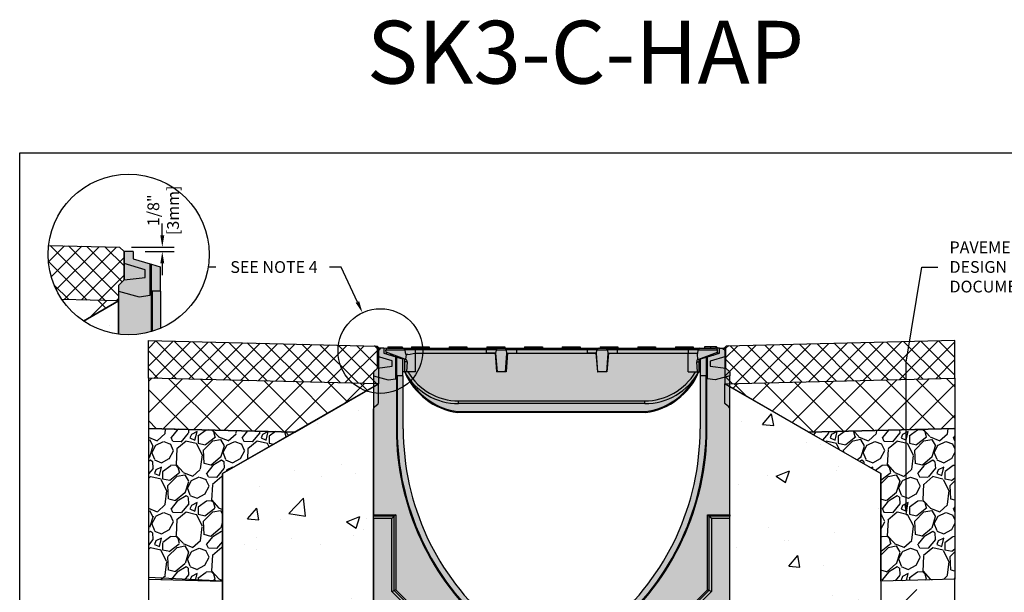
# Model space of a CAD drawing. Units: inches. Extents: x 1067.7 to 1128.5, y -54 to -9.1.
# Drawn here: x 1067.7 to 1106.9, y -31.9 to -9.1 of the extents above; entities that cross this region are included whole.
import ezdxf
from ezdxf import colors
from ezdxf.entities.mleader import LeaderData, LeaderLine
from ezdxf.math import Vec2, Vec3

# ---------------------------------------------------------------- set-up
doc = ezdxf.new("R2010")
doc.units = ezdxf.units.IN
doc.header["$LTSCALE"] = 0.25
doc.header["$MEASUREMENT"] = 0
for name, color, linetype in [('ABC', 7, 'Continuous'), ('ASPHALT', 7, 'Continuous'), ('Channel', 7, 'Continuous'), ('CONCRETE', 7, 'Continuous'), ('SUB-GRADE', 7, 'Continuous'), ('Text', 7, 'Continuous'), ('TITLEBLOCK', 7, 'Continuous')]:
    doc.layers.add(name, color=color, linetype=linetype)
doc.styles.add('Annotative', font='arial.ttf', dxfattribs={"height": 0.09375})
doc.styles.get("Standard").update_dxf_attribs({"font": 'arial.ttf'})
doc.dimstyles.get("Standard").update_dxf_attribs({"dimtxt": 0.625, "dimasz": 0.625, "dimexe": 0.625, "dimexo": 0.625, "dimtad": 0, "dimtih": 1, "dimtoh": 1, "dimdec": 3, "dimzin": 0, "dimdsep": 46, "dimlunit": 4, "dimtxsty": 'Standard', "dimcen": 0.625, "dimadec": 0, "dimazin": 0, "dimtfac": 1, "dimtdec": 3, "dimtofl": 0, "dimtmove": 0, "dimatfit": 3, "dimfxl": 1, "dimtolj": 1, "dimtzin": 0, "dimarcsym": 0})
pattern_1 = [(273.012788, (730.73773, -131.36732), (1.41421356, -24.04163056), [0.269072, -26.638176]), (229.96974, (730.75187, -131.63602), (15.556349186, 18.38477631), [0.461736, -45.7118495]), (177.510447, (730.45489, -131.98957), (29.69848481, -1.414213562), [0.325576, -32.232065]), (312.27369, (730.2569, -132.89467), (-26.870057685, 29.69848481), [0.420476, -41.627116]), (337.833654, (730.53974, -133.20579), (-24.04163056, 9.899494937), [0.41231, -40.818746]), (42.27369, (730.92158, -133.36136), (-29.69848481, -26.870057685), [0.420476, -41.627116]), (82.69424, (731.2327, -133.078514), (-4.242640687, -32.526911935), [0.556058, -55.049697]), (117.255328, (731.30341, -132.52697), (-21.213203436, 41.012193309), [0.524976, -51.972643]), (166.429566, (731.063, -132.06028), (-29.69848481, 7.071067812), [0.4219, -41.768146]), (220.23636, (730.65288, -131.96129), (16.97056275, 14.142135624), [0.481664, -23.601525]), (267.397438, (730.28518, -132.27241), (-1.414213562, -32.526911935), [0.622896, -61.66675]), (183.814075, (731.6711, -131.50874), (-18.38477631, -1.41421356), [0.212602, -21.04769]), (216.469234, (731.45898, -131.52288), (21.213203436, 15.556349186), [0.404474, -40.043023]), (270, (731.1337, -131.7633), (1.4142136, -1.4142136), [0.282842, -2.545585]), (248.19859, (730.865, -131.69258), (4.24264069, 9.89949494), [0.152316, -15.07923]), (336.80141, (730.80844, -131.834), (-5.65685425, 2.82842712), [0.215406, -10.554924]), (75.96376, (731.00643, -131.91886), (1.41421356, 7.0710678), [0.349858, -11.312046]), (206.56505, (731.0913, -131.57945), (4.2426407, 1.4142136), [0.252982, -6.071573]), (61.38954, (729.9882, -132.65425), (9.899494937, 18.38477631), [0.3544, -35.08569]), (115.346176, (730.1579, -132.34312), (9.899494937, -21.213203436), [0.297322, -29.4348155]), (338.19859, (730.80844, -131.2966), (-9.89949494, 4.24264069), [0.30463, -14.926916]), (28.61046, (731.09128, -131.40974), (-18.38477631, -9.899494937), [0.3544, -35.08569]), (24.443955, (730.865, -133.53106), (-9.89949494, -4.24264069), [0.34176, -16.746247]), (339.77514, (731.17613, -133.38964), (-22.627417, 8.485281374), [0.286356, -28.349286]), (111.80141, (732.2368, -132.69668), (-4.24264069, 9.89949494), [0.30463, -14.926916]), (62.354025, (732.12366, -132.41383), (-12.72792206, -24.04163056), [0.335262, -33.190847]), (114.443955, (731.54383, -133.38964), (4.24264069, -9.89949494), [0.17088, -16.917127]), (146.30993, (732.15194, -132.78153), (-7.0710678, 4.2426407), [0.10198, -10.096059]), (210.96376, (732.0671, -132.72496), (5.65685425, 2.8284271), [0.41231, -7.833901]), (231.009006, (731.71354, -132.93709), (12.72792206, 15.556349186), [0.3821, -37.827846]), (348.69007, (731.1337, -132.04614), (-4.2426407, 1.4142136), [0.288444, -6.922659]), (38.157227, (731.41655, -132.10271), (26.870057685, 21.213203436), [0.503588, -49.855125]), (105.945396, (731.81253, -131.79158), (4.24264069, -15.55634919), [0.205912, -20.385348]), (135, (731.756, -131.5936), (-2.828427, 4e-16), [0.12, -1.88]), (165.256437, (731.64282, -132.92295), (15.556349186, -4.242640687), [0.277848, -27.50704]), (93.012788, (731.37412, -132.85224), (-1.41421356, 24.04163056), [0.538144, -26.369104]), (45, (731.3458, -132.3148), (2e-16, 2.828427), [0.52, -1.48]), (10.304846, (731.71354, -131.94714), (24.04163056, 4.242640687), [0.316228, -31.306549]), (299.054604, (732.02466, -131.89057), (4.24264069, -7.07106781), [0.291204, -14.269016]), (252.645975, (732.16608, -132.14513), (-12.727922061, -41.012193309), [0.47413, -46.938948]), (220.426079, (732.02466, -132.59768), (-19.798989873, -16.970562748), [0.501598, -49.658147])]
pattern_2 = [(50, (1025.403, 19.9137), (5.37945, -0.47064), [0.5625, -6.1875]), (355, (1025.403, 19.9137), (-1.04064, 5.64144), [0.45, -4.95]), (100.4514, (1025.8515, 19.8745), (4.33882, 5.1708), [0.47805, -5.25857]), (46.184, (1025.403, 21.414), (8.0043, -1.2414), [0.84375, -9.28125]), (96.636, (1026.07, 21.31), (7.00996, 7.3059), [0.7171, -7.88785]), (351.184, (1025.403, 21.414), (7.00996, 7.3059), [0.675, -7.425]), (21, (1026.153, 21.0387), (4.4768, -3.01964), [0.5625, -6.1875]), (326, (1026.153, 21.0387), (1.82486, 5.43863), [0.45, -4.95]), (71.4514, (1026.526, 20.787), (6.30167, 2.41898), [0.47805, -5.25857]), (37.5, (1025.4032, 19.9137), (0.0912, 2.496704), [0, -4.89, 0, -5.025, 0, -4.96875]), (7.5, (1025.4032, 19.9137), (1.97302, 2.95809), [0, -2.865, 0, -4.7775, 0, -1.89375]), (327.5, (1023.7307, 19.9137), (4.00367, -0.16916), [0, -1.875, 0, -5.85, 0, -7.7625]), (317.5, (1022.9807, 19.9137), (4.3739, 0.75079), [0, -2.4375, 0, -3.885, 0, -5.5125])]
pattern_3 = [(45, (1076.6588, -22.5933), (-0.353553, 0.353553), []), (135, (1076.6588, -22.5933), (-0.353553, -0.353553), [])]
pattern_4 = [(45, (731.1335, -133.8001), (-0.6187184, 0.6187184), []), (135, (731.1335, -133.8001), (-0.6187184, -0.6187184), [])]

# ---------------------------------------------------------------- blocks, each defined once
blk = doc.blocks.new('*D47')
at = {"layer": 'Defpoints', "color": 0, "transparency": 16777216}
for p in [(1071.676, -18.162), (1072.219, -18.34), (1073.375, -18.34)]:
    blk.add_point(p, dxfattribs=at)
at = {"layer": 'Text', "color": 0, "lineweight": -2, "transparency": 16777216}
for p, q in [((1073.375, -17.693), (1073.375, -17.224)), ((1072.145, -18.162), (1073.844, -18.162)), ((1072.688, -18.34), (1073.844, -18.34)), ((1073.375, -18.809), (1073.375, -19.277))]:
    blk.add_line(p, q, dxfattribs=at)
at = {"layer": 'Text', "color": 0, "transparency": 16777216}
for points in [[(1073.297, -17.693), (1073.453, -17.693), (1073.375, -18.162)], [(1073.297, -18.809), (1073.453, -18.809), (1073.375, -18.34)]]:
    blk.add_solid(points, dxfattribs=at)
at = {"layer": 'Text', "color": 0, "transparency": 16777216, "insert": (1073.411, -16.694), "char_height": 0.4688, "attachment_point": 5, "rotation": 90}
blk.add_mtext('\\A1;1/8"\\P[3mm]', dxfattribs=at)
blk = doc.blocks.new('SW1373 S3K 00 Channel')
for p, q in [((-6.673, 8.306), (-6.929, 8.306)), ((-6.929, 7.976), (-6.929, 8.306)), ((-6.673, 8.306), (-6.673, 8.109)), ((-6.553, 8.296), (-6.673, 8.306)), ((-6.59, 8.246), (-6.589, 8.227)), ((-6.586, 8.146), (-6.589, 8.227)), ((-5.825, 8.227), (-6.589, 8.227)), ((-6.517, 8.365), (-6.526, 8.306)), ((-6.515, 8.365), (-6.526, 8.306)), ((-6.526, 8.306), (-6.513, 8.306)), ((-6.517, 8.365), (-6.515, 8.365)), ((-6.515, 8.365), (-5.943, 8.365)), ((-6.513, 8.306), (-5.892, 8.306)), ((-5.943, 8.365), (-5.935, 8.306)), ((-5.892, 8.306), (-5.474, 8.306)), ((-5.827, 8.241), (-5.825, 8.227)), ((-5.429, 8.241), (-5.827, 8.241)), ((-5.794, 8.056), (-5.825, 8.227)), ((-5.576, 8.365), (-5.576, 8.306)), ((-5.576, 8.365), (-5.429, 8.365)), ((-5.474, 8.306), (-5.429, 8.306)), ((-5.429, 8.365), (-5.429, 8.306)), ((-5.429, 8.365), (-5.015, 8.365)), ((-5.429, 8.306), (-5.429, 8.241)), ((-5.429, 8.306), (-5.015, 8.306)), ((-5.429, 8.241), (-5.429, 8.104)), ((-2.606, 8.241), (-5.429, 8.241)), ((-5.015, 8.365), (-5.015, 8.306)), ((-5.015, 8.365), (-4.868, 8.365)), ((-5.015, 8.306), (-4.964, 8.306)), ((-4.964, 8.306), (-3.98, 8.306)), ((-4.868, 8.365), (-4.868, 8.306)), ((-4.076, 8.365), (-4.076, 8.306)), ((-4.076, 8.365), (-3.929, 8.365)), ((-3.98, 8.306), (-3.929, 8.306)), ((-3.929, 8.365), (-3.929, 8.306)), ((-3.929, 8.365), (-3.515, 8.365)), ((-3.929, 8.306), (-3.515, 8.306)), ((-3.515, 8.365), (-3.515, 8.306)), ((-3.515, 8.365), (-3.368, 8.365)), ((-3.515, 8.306), (-3.464, 8.306)), ((-3.464, 8.306), (-2.606, 8.306)), ((-3.368, 8.365), (-3.368, 8.306)), ((-2.606, 8.306), (-2.142, 8.306)), ((-2.606, 8.306), (-2.606, 8.241)), ((-2.606, 8.241), (-2.606, 8.105)), ((-2.208, 8.241), (-2.606, 8.241)), ((-2.576, 8.365), (-2.576, 8.306)), ((-2.576, 8.365), (-2.429, 8.365)), ((-2.429, 8.365), (-2.429, 8.306)), ((-2.429, 8.365), (-2.015, 8.365)), ((-2.21, 8.227), (-2.232, 8.105)), ((-2.21, 8.227), (-2.208, 8.241)), ((-1.797, 8.227), (-2.21, 8.227)), ((-2.142, 8.306), (-1.865, 8.306)), ((-2.015, 8.365), (-2.015, 8.306)), ((-2.015, 8.365), (-1.868, 8.365)), ((-1.868, 8.365), (-1.868, 8.306)), ((-1.865, 8.306), (-1.401, 8.306)), ((-1.401, 8.241), (-1.799, 8.241)), ((-1.799, 8.241), (-1.797, 8.227)), ((-1.776, 8.105), (-1.797, 8.227)), ((-1.401, 8.306), (-1.401, 8.241)), ((-1.401, 8.306), (-0.98, 8.306)), ((-1.401, 8.241), (-1.401, 8.105)), ((1.406, 8.241), (-1.401, 8.241)), ((-1.076, 8.365), (-1.076, 8.306)), ((-1.076, 8.365), (-0.929, 8.365)), ((-0.98, 8.306), (-0.929, 8.306)), ((-0.929, 8.365), (-0.929, 8.306)), ((-0.929, 8.365), (-0.515, 8.365)), ((-0.929, 8.306), (-0.515, 8.306)), ((-0.515, 8.365), (-0.515, 8.306)), ((-0.515, 8.365), (-0.368, 8.365)), ((-0.515, 8.306), (-0.464, 8.306)), ((-0.464, 8.306), (0.52, 8.306)), ((-0.368, 8.365), (-0.368, 8.306)), ((0.424, 8.365), (0.424, 8.306)), ((0.424, 8.365), (0.571, 8.365)), ((0.52, 8.306), (0.571, 8.306)), ((0.571, 8.365), (0.571, 8.306)), ((0.571, 8.365), (0.985, 8.365)), ((0.571, 8.306), (0.985, 8.306)), ((0.985, 8.365), (0.985, 8.306)), ((0.985, 8.365), (1.132, 8.365)), ((0.985, 8.306), (1.036, 8.306)), ((1.036, 8.306), (1.406, 8.306)), ((1.132, 8.365), (1.132, 8.306)), ((1.406, 8.306), (1.87, 8.306)), ((1.406, 8.306), (1.406, 8.241)), ((1.406, 8.241), (1.406, 8.105)), ((1.804, 8.241), (1.406, 8.241)), ((1.78, 8.105), (1.802, 8.227)), ((1.802, 8.227), (1.804, 8.241)), ((2.215, 8.227), (1.802, 8.227)), ((1.87, 8.306), (2.147, 8.306)), ((1.924, 8.365), (1.924, 8.306)), ((1.924, 8.365), (2.071, 8.365)), ((2.071, 8.365), (2.071, 8.306)), ((2.071, 8.365), (2.485, 8.365)), ((2.147, 8.306), (2.611, 8.306)), ((2.212, 8.241), (2.215, 8.227)), ((2.611, 8.241), (2.212, 8.241)), ((2.215, 8.227), (2.236, 8.105)), ((2.485, 8.365), (2.485, 8.306)), ((2.485, 8.365), (2.632, 8.365)), ((2.611, 8.306), (2.611, 8.241)), ((2.611, 8.306), (3.52, 8.306)), ((2.611, 8.241), (2.611, 8.105)), ((5.433, 8.241), (2.611, 8.241)), ((2.632, 8.365), (2.632, 8.306)), ((3.424, 8.365), (3.424, 8.306)), ((3.424, 8.365), (3.571, 8.365)), ((3.52, 8.306), (3.571, 8.306)), ((3.571, 8.365), (3.571, 8.306)), ((3.571, 8.365), (3.985, 8.365)), ((3.571, 8.306), (3.985, 8.306)), ((3.985, 8.365), (3.985, 8.306)), ((3.985, 8.365), (4.132, 8.365)), ((3.985, 8.306), (4.036, 8.306)), ((4.036, 8.306), (5.02, 8.306)), ((4.132, 8.365), (4.132, 8.306)), ((4.924, 8.365), (4.924, 8.306)), ((4.924, 8.365), (5.071, 8.365)), ((5.02, 8.306), (5.071, 8.306)), ((5.071, 8.365), (5.071, 8.306)), ((5.071, 8.365), (5.485, 8.365)), ((5.071, 8.306), (5.485, 8.306)), ((5.433, 8.306), (5.433, 8.241)), ((5.433, 8.241), (5.433, 8.105)), ((5.832, 8.241), (5.433, 8.241)), ((5.485, 8.365), (5.485, 8.306)), ((5.485, 8.365), (5.632, 8.365)), ((5.485, 8.306), (5.512, 8.306)), ((5.512, 8.306), (5.897, 8.306)), ((5.632, 8.365), (5.632, 8.306)), ((5.808, 8.105), (5.829, 8.227)), ((5.829, 8.227), (5.832, 8.241)), ((6.594, 8.227), (5.829, 8.227)), ((5.897, 8.306), (6.518, 8.306)), ((6.321, 8.365), (6.081, 8.365)), ((6.307, 8.365), (6.29, 8.365)), ((6.561, 8.365), (6.321, 8.365)), ((6.656, 8.306), (6.518, 8.306)), ((6.673, 8.306), (6.557, 8.296)), ((6.591, 8.146), (6.594, 8.227)), ((6.594, 8.227), (6.594, 8.246)), ((6.656, 8.305), (6.656, 8.306)), ((6.673, 8.109), (6.673, 8.306)), ((6.673, 8.306), (6.929, 8.306)), ((6.929, 7.976), (6.929, 8.306)), ((-6.337, 7.803), (-6.929, 7.976)), ((-6.929, 7.519), (-6.929, 7.976)), ((-6.673, 8.109), (-6.198, 7.964)), ((-5.844, 7.873), (-6.586, 8.146)), ((-6.586, 8.146), (-6.583, 8.082)), ((-6.286, 8.036), (-6.434, 8.036)), ((-6.198, 7.089), (-6.198, 7.964)), ((-6.198, 7.964), (-6.161, 7.953)), ((-6.161, 7.204), (-6.161, 7.953)), ((-6.161, 7.953), (-5.925, 7.881)), ((-5.925, 7.881), (-5.925, 7.204)), ((-5.806, 7.873), (-5.844, 7.873)), ((-5.844, 7.761), (-5.844, 7.873)), ((-5.791, 8.056), (-5.806, 7.873)), ((-5.806, 7.873), (-5.794, 7.873)), ((-5.794, 8.056), (-5.791, 8.056)), ((-5.72, 8.056), (-5.791, 8.056)), ((-5.413, 7.361), (-5.413, 8.105)), ((-5.413, 8.105), (-2.606, 8.105)), ((-2.606, 8.105), (-2.606, 8.105)), ((-2.606, 8.105), (-2.232, 8.105)), ((-2.232, 8.105), (-2.606, 8.105)), ((-2.249, 8.105), (-2.194, 7.361)), ((-2.232, 8.105), (-2.232, 8.105)), ((-2.232, 8.105), (-2.231, 8.105)), ((-2.231, 8.105), (-2.173, 7.361)), ((-1.834, 7.361), (-1.776, 8.105)), ((-1.758, 8.105), (-1.813, 7.361)), ((-1.776, 8.105), (-1.776, 8.105)), ((-1.776, 8.105), (-1.776, 8.105)), ((-1.776, 8.105), (-1.401, 8.105)), ((-1.776, 8.105), (-1.401, 8.105)), ((-1.401, 8.105), (-1.401, 8.105)), ((-1.401, 8.105), (1.406, 8.105)), ((1.406, 8.105), (1.78, 8.105)), ((1.406, 8.105), (1.406, 8.105)), ((1.78, 8.105), (1.406, 8.105)), ((1.763, 8.105), (1.818, 7.361)), ((1.78, 8.105), (1.78, 8.105)), ((1.839, 7.361), (1.78, 8.105)), ((1.78, 8.105), (1.78, 8.105)), ((2.236, 8.105), (2.177, 7.361)), ((2.254, 8.105), (2.198, 7.361)), ((2.236, 8.105), (2.611, 8.105)), ((2.236, 8.105), (2.236, 8.105)), ((2.236, 8.105), (2.611, 8.105)), ((2.236, 8.105), (2.236, 8.105)), ((2.611, 8.105), (2.611, 8.105)), ((2.611, 8.105), (5.433, 8.105)), ((5.433, 7.361), (5.433, 8.105)), ((5.433, 8.105), (5.808, 8.105)), ((5.796, 8.056), (5.799, 8.056)), ((5.81, 7.873), (5.796, 8.056)), ((5.799, 8.056), (5.808, 8.105)), ((5.81, 7.873), (5.849, 7.873)), ((5.849, 7.873), (6.591, 8.146)), ((5.849, 7.873), (5.849, 7.761)), ((5.925, 7.881), (6.161, 7.953)), ((5.925, 7.204), (5.925, 7.881)), ((6.161, 7.953), (6.198, 7.964)), ((6.161, 7.204), (6.161, 7.953)), ((6.198, 7.964), (6.673, 8.109)), ((6.198, 7.089), (6.198, 7.964)), ((6.291, 8.036), (6.434, 8.036)), ((6.929, 7.976), (6.306, 7.793)), ((6.591, 8.146), (6.588, 8.082)), ((6.929, 7.519), (6.929, 7.976)), ((-7.087, 7.361), (-6.929, 7.519)), ((-6.929, 7.519), (-6.337, 7.586)), ((-6.337, 7.586), (-6.337, 7.803)), ((-5.75, 7.761), (-5.844, 7.761)), ((-5.844, 7.361), (-5.844, 7.761)), ((-5.75, 7.761), (-5.774, 7.361)), ((5.795, 7.361), (5.771, 7.761)), ((5.771, 7.761), (5.849, 7.761)), ((5.849, 7.761), (5.849, 7.361)), ((6.306, 7.793), (6.306, 7.59)), ((6.306, 7.59), (6.929, 7.519)), ((6.929, 7.519), (7.087, 7.361)), ((-7.087, 7.361), (-7.087, 7.204)), ((-7.087, 7.204), (-7.087, 1.674)), ((-7.087, 7.204), (-6.506, 7.048)), ((-6.506, 7.048), (-6.198, 7.089)), ((-6.175, 7.204), (-6.198, 7.204)), ((-6.198, 7.089), (-6.198, 7.204)), ((-6.175, 7.204), (-6.175, 5.101)), ((-6.142, 7.204), (-6.175, 7.204)), ((-6.142, 7.204), (-6.142, 5.101)), ((-5.906, 7.204), (-6.142, 7.204)), ((-5.844, 7.361), (-5.925, 7.361)), ((-5.906, 5.101), (-5.906, 7.204)), ((-5.774, 7.361), (-5.844, 7.361)), ((-5.841, 7.353), (-5.84, 7.353)), ((-5.413, 7.361), (-5.774, 7.361)), ((-2.173, 7.361), (-2.194, 7.361)), ((-1.834, 7.361), (-2.173, 7.361)), ((-1.813, 7.361), (-1.834, 7.361)), ((1.818, 7.361), (1.839, 7.361)), ((2.177, 7.361), (1.839, 7.361)), ((2.198, 7.361), (2.177, 7.361)), ((5.433, 7.361), (5.795, 7.361)), ((5.795, 7.361), (5.849, 7.361)), ((5.844, 7.353), (5.845, 7.353)), ((5.849, 7.361), (5.925, 7.361)), ((5.906, 7.204), (5.906, 5.101)), ((6.142, 7.204), (5.906, 7.204)), ((6.142, 5.101), (6.142, 7.204)), ((6.142, 7.204), (6.175, 7.204)), ((6.175, 5.101), (6.175, 7.204)), ((6.198, 7.204), (6.175, 7.204)), ((6.198, 7.089), (6.198, 7.204)), ((6.506, 7.048), (6.198, 7.089)), ((7.087, 7.204), (6.506, 7.048)), ((7.087, 7.361), (7.087, 7.204)), ((7.087, 1.674), (7.087, 7.204)), ((-3.698, 6.21), (3.703, 6.21)), ((-3.698, 6.101), (-3.698, 6.21)), ((3.703, 6.101), (-3.698, 6.101)), ((3.703, 6.101), (3.703, 6.21)), ((-3.738, 5.785), (3.743, 5.785)), ((-3.738, 5.747), (-3.738, 5.785)), ((3.743, 5.747), (-3.738, 5.747)), ((3.743, 5.785), (3.743, 5.747)), ((-6.142, 5.101), (-6.175, 5.101)), ((6.142, 5.101), (6.175, 5.101)), ((-7.087, 1.674), (-6.2, 1.674)), ((-7.087, 1.617), (-7.087, 1.674)), ((-6.257, 1.617), (-7.087, 1.617)), ((-7.087, 1.524), (-7.087, 1.617)), ((-6.35, 1.524), (-6.257, 1.617)), ((-6.2, 1.674), (-6.257, 1.617)), ((-6.257, -1.339), (-6.257, 1.617)), ((-6.2, 1.674), (-6.2, -1.315)), ((6.2, -1.315), (6.2, 1.674)), ((6.257, 1.617), (6.2, 1.674)), ((6.2, 1.674), (7.087, 1.674)), ((6.257, 1.617), (6.257, -1.339)), ((7.087, 1.617), (6.257, 1.617)), ((6.35, 1.524), (6.257, 1.617)), ((7.087, 1.674), (7.087, 1.617)), ((7.087, 1.524), (7.087, 1.617)), ((-6.35, 1.524), (-7.087, 1.524)), ((-7.087, 1.524), (-7.087, -4.34)), ((-6.35, -1.378), (-6.35, 1.524)), ((7.087, 1.524), (6.35, 1.524)), ((6.35, 1.524), (6.35, -1.378)), ((7.087, -4.34), (7.087, 1.524)), ((-6.35, -1.378), (-6.257, -1.339)), ((-3.937, -3.791), (-6.35, -1.378)), ((-6.2, -1.315), (-6.257, -1.339)), ((-3.843, -3.752), (-6.257, -1.339)), ((-6.2, -1.315), (-3.786, -3.729)), ((3.786, -3.729), (6.2, -1.315)), ((6.257, -1.339), (3.843, -3.752)), ((6.35, -1.378), (3.937, -3.791)), ((6.257, -1.339), (6.2, -1.315)), ((6.35, -1.378), (6.257, -1.339)), ((-7.087, -2.331), (-7.181, -2.37)), ((7.181, -2.37), (7.087, -2.331)), ((-7.283, -2.528), (-7.283, -2.523)), ((-7.283, -2.532), (-7.283, -2.528)), ((-7.181, -2.37), (-7.181, -2.685)), ((-7.181, -2.685), (-7.087, -2.724)), ((7.087, -2.724), (7.181, -2.685)), ((7.181, -2.528), (7.181, -2.37)), ((7.181, -2.685), (7.181, -2.528)), ((7.283, -2.523), (7.283, -2.532)), ((-2.445, -2.882), (-2.467, -2.908)), ((2.445, -2.882), (2.467, -2.908)), ((-3.937, -3.791), (-3.843, -3.752)), ((-3.937, -4.34), (-3.937, -3.791)), ((-3.786, -3.729), (-3.843, -3.752)), ((-3.843, -4.34), (-3.843, -3.752)), ((-3.786, -3.729), (-3.786, -4.34)), ((3.843, -3.752), (3.786, -3.729)), ((3.786, -4.34), (3.786, -3.729)), ((3.843, -3.752), (3.843, -4.34)), ((3.937, -3.791), (3.843, -3.752)), ((3.937, -3.791), (3.937, -4.34)), ((-7.087, -4.34), (-3.937, -4.34)), ((-7.087, -4.34), (-7.087, -4.528)), ((-7.087, -4.528), (7.087, -4.528)), ((-3.843, -4.34), (-3.937, -4.34)), ((-3.843, -4.34), (-3.786, -4.34)), ((3.786, -4.34), (-3.786, -4.34)), ((3.786, -4.34), (3.843, -4.34)), ((3.937, -4.34), (3.843, -4.34)), ((7.087, -4.34), (3.937, -4.34)), ((7.087, -4.34), (7.087, -4.528))]:
    blk.add_line(p, q)
at = {"flags": 128}
for points in [[(6.081, 8.365), (6.079, 8.347), (6.076, 8.33), (6.073, 8.306)], [(6.321, 8.365), (6.321, 8.347), (6.321, 8.33), (6.321, 8.306)], [(6.561, 8.365), (6.564, 8.347), (6.566, 8.33), (6.57, 8.306)], [(-5.72, 8.056), (-5.628, 8.071), (-5.513, 8.09), (-5.429, 8.104)]]:
    blk.add_lwpolyline(points, dxfattribs=at)
for centre, radius, start, end in [((-6.513, 8.227), 0.0787, 90, 165.9835), ((-5.898, 8.235), 0.0708, 4.4944, 85.7748), ((-2.137, 8.235), 0.0708, 94.2252, 175.5056), ((-1.87, 8.235), 0.0708, 4.4944, 85.7748), ((1.875, 8.235), 0.0708, 94.2252, 175.5056), ((2.142, 8.235), 0.0708, 4.4944, 85.7748), ((5.902, 8.235), 0.0708, 94.2252, 175.5056), ((6.518, 8.227), 0.0787, 14.0165, 90), ((-5.866, 7.78), 0.118, 350.5285, 51.8882), ((5.884, 7.783), 0.116, 129.5456, 191.0589), ((-3.698, 8.558), 2.457, 209.1608, 270), ((-3.371, 8.406), 2.685, 202.9101, 203.0927), ((-3.371, 8.406), 2.685, 203.0927, 262.0185), ((-3.698, 8.549), 2.339, 210.5245, 270), ((-3.371, 8.405), 2.646, 210.0611, 262.0185), ((3.703, 8.549), 2.339, 270, 329.4755), ((3.703, 8.558), 2.457, 270, 330.8392), ((3.376, 8.405), 2.646, 277.9815, 329.9389), ((3.376, 8.406), 2.685, 277.9815, 336.9073), ((3.376, 8.406), 2.685, 336.9073, 337.0899), ((-5.433, 6.013), 1.71, 351.0597, 352.3273), ((-3.738, 5.786), 0.0394, 262.0185, 270), ((5.438, 6.013), 1.71, 187.6727, 188.9403), ((3.743, 5.786), 0.0394, 270, 277.9815), ((4.327, 5.101), 10.503, 180, 229.6932), ((4.327, 5.101), 10.469, 180, 229.6932), ((4.327, 5.101), 10.233, 180, 229.6932), ((-4.327, 5.101), 10.233, 310.3068, 0), ((-4.327, 5.101), 10.469, 310.3068, 0), ((-4.327, 5.101), 10.503, 310.3068, 0), ((-7.118, -2.523), 0.165, 112.5, 180), ((-7.118, -2.532), 0.165, 180, 247.5), ((0, 0), 3.543, 229.6932, 310.3068), ((7.118, -2.523), 0.165, 0, 67.5), ((7.118, -2.532), 0.165, 292.5, 0), ((0, 0), 3.813, 229.6932, 310.3068), ((0, 0), 3.78, 229.6932, 310.3068)]:
    blk.add_arc(centre, radius, start, end)
blk.add_ellipse((-5.413, 4.254), major_axis=(0, 3.852), ratio=0.157789, start_param=0, end_param=0.025914)

msp = doc.modelspace()

# ---------------------------------------------------------------- hatches: boundary and pattern name
at = {"layer": 'ABC'}
h = msp.add_hatch(color=252, dxfattribs=at)
h.dxf.hatch_style = 1
h.paths.add_polyline_path([(1073.2842, -18.946), (1072.9478, -18.8432), (1072.8952, -18.8271), (1072.2188, -18.6203), (1072.2188, -18.3399), (1071.8543, -18.3399), (1071.8543, -18.8101), (1071.8543, -19.4614), (1071.63, -19.6857), (1071.63, -19.91), (1072.4571, -20.1316), (1072.8952, -20.0736), (1072.8952, -19.91), (1072.9281, -19.91), (1072.9758, -19.91), (1073.2842, -19.91)])
h = msp.add_hatch(color=253, dxfattribs=at)
h.dxf.hatch_style = 1
h.paths.add_polyline_path([(1073.3122, -19.91), (1072.9758, -19.91), (1072.9281, -19.91), (1072.8952, -19.91), (1072.8952, -20.0736), (1072.4571, -20.1316), (1071.63, -19.91), (1071.63, -21.6273, 0.1351414), (1073.3122, -21.389)])
h = msp.add_hatch(color=252, dxfattribs=at)
h.dxf.hatch_style = 1
h.paths.add_polyline_path([(1094.7031, -23.1291), (1094.7794, -23.1291), (1094.7794, -23.2865), (1095.0573, -23.2865), (1095.0573, -23.4014), (1095.3648, -23.4421), (1095.9456, -23.2865), (1095.9456, -23.1291), (1095.7881, -22.9716), (1095.7881, -22.5143), (1095.7881, -22.1842), (1095.4285, -22.1842), (1095.4252, -22.1606), (1095.4227, -22.1428), (1095.4202, -22.1251), (1094.9401, -22.1251), (1094.9377, -22.1428), (1094.9352, -22.1606), (1094.9318, -22.1842), (1094.4912, -22.1842), (1094.4912, -22.1251), (1093.7825, -22.1251), (1093.7825, -22.1842), (1092.9912, -22.1842), (1092.9912, -22.1251), (1092.2825, -22.1251), (1092.2825, -22.1842), (1091.4912, -22.1842), (1091.4912, -22.1251), (1090.7826, -22.1251), (1090.7826, -22.1842), (1089.9912, -22.1842), (1089.9912, -22.1251), (1089.2826, -22.1251), (1089.2826, -22.1842), (1088.4912, -22.1842), (1088.4912, -22.1251), (1087.7826, -22.1251), (1087.7826, -22.1842), (1086.9912, -22.1842), (1086.9912, -22.1251), (1086.2826, -22.1251), (1086.2826, -22.1842), (1085.4912, -22.1842), (1085.4912, -22.1251), (1084.7826, -22.1251), (1084.7826, -22.1842), (1083.9912, -22.1842), (1083.9912, -22.1251), (1083.2826, -22.1251), (1083.2826, -22.1842), (1082.9239, -22.1842), (1082.9156, -22.1251), (1082.3416, -22.1251), (1082.3333, -22.1842), (1081.9298, -22.1842), (1081.9298, -22.9716), (1081.7724, -23.1291), (1081.7724, -23.2865), (1082.3531, -23.4421), (1082.6606, -23.4014), (1082.6606, -23.2865), (1082.9385, -23.2865), (1082.9385, -23.1291), (1083.0148, -23.1291, 0.2637835), (1085.1153, -24.7428, 0.0348401), (1085.1207, -24.7432), (1092.6019, -24.7432, 0.2637637)])
h = msp.add_hatch(color=253, dxfattribs=at)
h.dxf.hatch_style = 1
h.paths.add_polyline_path([(1095.9456, -23.2865), (1095.3648, -23.4421), (1095.0573, -23.4014), (1095.0573, -23.2865), (1094.7645, -23.2865), (1094.7645, -25.3889, -0.2202906), (1091.151, -33.1924, -0.3670051), (1086.5669, -33.1924, -0.2202906), (1082.9535, -25.3889), (1082.9535, -23.2865), (1082.6606, -23.2865), (1082.6606, -23.4014), (1082.3531, -23.4421), (1081.7724, -23.2865), (1081.7724, -32.821), (1081.6776, -32.8602, 0.3033467), (1081.5755, -33.013, 0.3196703), (1081.6776, -33.1754), (1081.7724, -33.2147), (1081.7724, -35.0178), (1095.9456, -35.0178), (1095.9456, -33.2147), (1096.0403, -33.1754, 0.3033467), (1096.1424, -33.0226, 0.3196703), (1096.0403, -32.8602), (1095.9456, -32.821)])
h = msp.add_hatch(dxfattribs=at)
h.set_pattern_fill('GRAVEL', color=256, scale=2, angle=45, style=0)
h.set_pattern_definition(pattern_1)
h.paths.add_polyline_path([(1075.7721, -31.4514), (1072.8208, -31.3798), (1072.8208, -25.3798), (1078.643, -25.5191), (1075.7724, -27.1764)])
h = msp.add_hatch(dxfattribs=at)
h.set_pattern_fill('GRAVEL', color=256, scale=2, angle=45, style=0)
h.set_pattern_definition(pattern_1)
h.paths.add_polyline_path([(1101.9458, -31.4514), (1104.8971, -31.3798), (1104.8971, -25.3798), (1099.0749, -25.5191), (1101.9456, -27.1764)])
at = {"layer": 'ASPHALT'}
h = msp.add_hatch(dxfattribs=at)
h.set_pattern_fill('NET', color=256, scale=4, angle=45, style=0)
h.set_pattern_definition([(45, (684.54174, 0), (-0.3535534, 0.3535534), []), (135, (684.54174, 0), (-0.3535534, -0.3535534), [])])
edge = h.paths.add_edge_path()
edge.add_arc((1072.0382, -18.453), 3.2004, 173.56691, 214.01698)
edge.add_line((1069.3855, -20.2435), (1071.63, -20.2972))
edge.add_line((1071.63, -20.2972), (1071.63, -19.6857))
edge.add_line((1071.63, -19.6857), (1071.8543, -19.4614))
edge.add_line((1071.8543, -19.4614), (1071.8543, -18.3399))
edge.add_line((1071.8543, -18.3399), (1071.6763, -18.1619))
edge.add_line((1071.6763, -18.1619), (1068.8579, -18.0945))
h = msp.add_hatch(dxfattribs=at)
h.set_pattern_fill('NET', color=256, scale=9.969891, angle=45, style=0)
h.set_pattern_definition([(45, (572.2256, -177.3112), (-0.8812222, 0.8812222), []), (135, (572.2256, -177.3112), (-0.8812222, -0.8812222), [])])
edge = h.paths.add_edge_path()
edge.add_arc((1072.0382, -18.453), 3.2004, 214.01698, 235.80134)
edge.add_line((1070.2394, -21.1001), (1071.63, -20.2972))
edge.add_line((1071.63, -20.2972), (1069.3855, -20.2435))
h = msp.add_hatch(dxfattribs=at)
h.set_pattern_fill('NET', color=256, scale=4, angle=45, style=0)
h.set_pattern_definition(pattern_3)
edge = h.paths.add_edge_path()
edge.add_arc((1082.0529, -22.3169), 0.0944, 453.00621, 512.20757, ccw=False)
edge.add_line((1082.0479, -22.2226), (1081.9229, -22.0976))
edge.add_line((1081.9229, -22.0976), (1072.8208, -21.8798))
edge.add_line((1072.8208, -21.8798), (1072.8208, -23.3798))
edge.add_line((1072.8208, -23.3798), (1081.9692, -23.5987))
edge.add_line((1081.9692, -23.5987), (1081.9693, -23.5986))
edge.add_line((1081.9693, -23.5986), (1081.9693, -22.2728))
h = msp.add_hatch(dxfattribs=at)
h.set_pattern_fill('NET', color=256, scale=4, angle=45, style=0)
h.set_pattern_definition(pattern_3)
edge = h.paths.add_edge_path()
edge.add_arc((1095.665, -22.3169), 0.0944, 27.79243, 86.99379)
edge.add_line((1095.67, -22.2226), (1095.795, -22.0976))
edge.add_line((1095.795, -22.0976), (1104.8971, -21.8798))
edge.add_line((1104.8971, -21.8798), (1104.8971, -23.3798))
edge.add_line((1104.8971, -23.3798), (1095.7487, -23.5987))
edge.add_line((1095.7487, -23.5987), (1095.7486, -23.5986))
edge.add_line((1095.7486, -23.5986), (1095.7486, -22.2728))
h = msp.add_hatch(dxfattribs=at)
h.set_pattern_fill('NET', color=256, scale=7, angle=45, style=0)
h.set_pattern_definition(pattern_4)
h.paths.add_polyline_path([(1078.643, -25.5191), (1072.8208, -25.3798), (1072.8208, -23.3798), (1081.9693, -23.5987)])
h = msp.add_hatch(dxfattribs=at)
h.set_pattern_fill('NET', color=256, scale=7, angle=45, style=0)
h.set_pattern_definition(pattern_4)
h.paths.add_polyline_path([(1099.0749, -25.5191), (1104.8971, -25.3798), (1104.8971, -23.3798), (1095.7486, -23.5987)])
at = {"layer": 'CONCRETE'}
h = msp.add_hatch(dxfattribs=at)
h.set_pattern_fill('AR-CONC', color=256, scale=1.42427)
h.set_pattern_definition([(50, (1081.723, -30.17), (10.2157, -0.8938), [1.0682, -11.7502]), (355, (1081.723, -30.17), (-1.976, 10.713), [0.8546, -9.4]), (100.45, (1082.575, -30.245), (8.2395, 9.8195), [0.908, -9.986]), (46.18, (1081.723, -27.322), (15.2, -2.357), [1.602, -17.625]), (96.64, (1082.99, -27.518), (13.312, 13.874), [1.362, -14.979]), (351.18, (1081.723, -27.322), (13.312, 13.874), [1.282, -14.1]), (21, (1083.1475, -28.034), (8.5016, -5.7344), [1.0682, -11.7502]), (326, (1083.148, -28.034), (3.4655, 10.328), [0.8546, -9.4]), (71.45, (1083.856, -28.5115), (11.967, 4.594), [0.908, -9.986]), (37.5, (1081.7233, -30.17), (0.1732, 4.7413), [0, -9.28624, 0, -9.5426, 0, -9.4358]), (7.5, (1081.7233, -30.17), (3.7468, 5.6175), [0, -5.4407, 0, -9.0726, 0, -3.5963]), (327.5, (1078.547, -30.17), (7.6031, -0.3212), [0, -3.5607, 0, -11.1093, 0, -14.7412]), (317.5, (1077.123, -30.17), (8.306, 1.4258), [0, -4.6289, 0, -7.3777, 0, -10.4684])])
edge = h.paths.add_edge_path()
edge.add_arc((1072.0382, -18.453), 3.2004, 235.80134, 262.67269)
edge.add_line((1071.63, -21.6273), (1071.63, -20.2972))
edge.add_line((1071.63, -20.2972), (1070.2394, -21.1001))
h = msp.add_hatch(dxfattribs=at)
h.set_pattern_fill('AR-CONC', color=256, scale=0.75)
h.set_pattern_definition(pattern_2)
edge = h.paths.add_edge_path()
edge.add_line((1088.859, -41.0178), (1088.859, -35.0178))
edge.add_line((1088.859, -35.0178), (1081.7724, -35.0178))
edge.add_line((1081.7724, -35.0178), (1081.7724, -33.3249))
edge.add_line((1081.7724, -33.3249), (1081.6776, -33.2856))
edge.add_arc((1081.7409, -33.1329), 0.1654, 180, 247.49993, ccw=False)
edge.add_arc((1081.7406, -33.1233), 0.1654, 112.58053, 183.30691, ccw=False)
edge.add_line((1081.6771, -32.9707), (1081.7724, -32.9312))
edge.add_line((1081.7724, -32.9312), (1081.7724, -24.7204))
edge.add_line((1081.7724, -24.7204), (1081.7724, -24.6079))
edge.add_arc((1081.8905, -24.6079), 0.1181, 131.42888, 180, ccw=False)
edge.add_line((1081.8123, -24.5194), (1081.9558, -24.3933))
edge.add_arc((1081.9298, -24.3637), 0.0394, 311.30019, 360)
edge.add_line((1081.9692, -24.3637), (1081.9692, -23.5988))
edge.add_line((1081.9692, -23.5988), (1075.7724, -27.1764))
edge.add_line((1075.7724, -27.1764), (1075.7724, -41.0178))
edge.add_line((1075.7724, -41.0178), (1088.859, -41.0178))
h = msp.add_hatch(dxfattribs=at)
h.set_pattern_fill('AR-CONC', color=256, scale=0.75)
h.set_pattern_definition(pattern_2)
edge = h.paths.add_edge_path()
edge.add_line((1088.859, -41.0178), (1088.859, -35.0178))
edge.add_line((1088.859, -35.0178), (1095.9456, -35.0178))
edge.add_line((1095.9456, -35.0178), (1095.9456, -33.3249))
edge.add_line((1095.9456, -33.3249), (1096.0403, -33.2856))
edge.add_arc((1095.977, -33.1329), 0.1654, 292.50007, 360)
edge.add_arc((1095.9773, -33.1233), 0.1654, 356.69309, 427.41947)
edge.add_line((1096.0408, -32.9707), (1095.9456, -32.9312))
edge.add_line((1095.9456, -32.9312), (1095.9456, -24.7204))
edge.add_line((1095.9456, -24.7204), (1095.9456, -24.6079))
edge.add_arc((1095.8274, -24.6079), 0.1181, 360, 408.57112)
edge.add_line((1095.9056, -24.5194), (1095.7621, -24.3933))
edge.add_arc((1095.7881, -24.3637), 0.0394, 180, 228.69981, ccw=False)
edge.add_line((1095.7487, -24.3637), (1095.7487, -23.5988))
edge.add_line((1095.7487, -23.5988), (1101.9456, -27.1764))
edge.add_line((1101.9456, -27.1764), (1101.9456, -41.0178))
edge.add_line((1101.9456, -41.0178), (1088.859, -41.0178))
at = {"layer": 'SUB-GRADE'}
h = msp.add_hatch(dxfattribs=at)
h.set_pattern_fill('MUDST', color=256, scale=6, angle=45, style=0)
h.set_pattern_definition([(45, (-2026.631, -1672.6262), (1.0606602, 3.1819805), [1.5, -1.5, 0, -1.5, 0, -1.5])])
h.paths.add_polyline_path([(1101.9456, -41.0178), (1075.7724, -41.0178), (1075.7724, -31.4504), (1072.8208, -31.3068), (1072.8208, -44.0336), (1104.8971, -44.0336), (1104.8971, -31.3798), (1101.9456, -31.4504)])

# ---------------------------------------------------------------- linework, layer by layer
for p, q in [((1072.2188, -18.3399), (1071.8543, -18.3399)), ((1071.8543, -18.8101), (1071.8543, -18.3399)), ((1072.2188, -18.3399), (1072.2188, -18.6203)), ((1072.2188, -18.6203), (1072.8952, -18.8271)), ((1072.6972, -19.057), (1071.8543, -18.8101)), ((1071.8543, -19.4614), (1071.8543, -18.8101)), ((1072.6972, -19.3651), (1072.6972, -19.057)), ((1072.8952, -20.0736), (1072.8952, -18.8271)), ((1072.8952, -18.8271), (1072.9478, -18.8432)), ((1072.9478, -19.91), (1072.9478, -18.8432)), ((1072.9478, -18.8432), (1073.2842, -18.946)), ((1073.2842, -18.946), (1073.2842, -19.91)), ((1071.63, -19.6857), (1071.8543, -19.4614)), ((1071.8543, -19.4614), (1072.6972, -19.3651)), ((1071.63, -19.6857), (1071.63, -19.91)), ((1071.63, -19.91), (1071.63, -21.6273)), ((1071.63, -19.91), (1072.4571, -20.1316)), ((1072.9281, -19.91), (1072.8952, -19.91)), ((1072.8952, -20.0736), (1072.8952, -19.91)), ((1072.9281, -19.91), (1072.9281, -21.5273)), ((1072.9758, -19.91), (1072.9281, -19.91)), ((1072.9758, -19.91), (1072.9758, -21.5131)), ((1073.3122, -19.91), (1072.9758, -19.91)), ((1073.3122, -21.389), (1073.3122, -19.91)), ((1072.4571, -20.1316), (1072.8952, -20.0736))]:
    msp.add_line(p, q)
msp.add_lwpolyline([(1067.7043, -14.4021), (1110.0136, -14.4021), (1110.0136, -54.0459), (1067.7043, -54.0459)], close=True)
at = {"layer": 'ABC'}
for p, q in [((1081.9298, -22.1842), (1081.8165, -22.0708)), ((1095.7881, -22.1842), (1095.9014, -22.0708))]:
    msp.add_line(p, q, dxfattribs=at)
for points in [[(1078.643, -25.5191), (1072.8208, -25.3798), (1072.8208, -31.3798), (1075.7724, -31.4504), (1075.7724, -27.1764)], [(1099.0749, -25.5191), (1104.8971, -25.3798), (1104.8971, -31.3798), (1101.9456, -31.4504), (1101.9456, -27.1764)]]:
    msp.add_lwpolyline(points, close=True, dxfattribs=at)
at = {"layer": 'ASPHALT'}
for points in [[(1068.8579, -18.0945), (1071.6763, -18.1619), (1071.8543, -18.3399), (1071.8543, -19.4614), (1071.63, -19.6857), (1071.63, -20.2972), (1069.3855, -20.2435)], [(1070.2394, -21.1001), (1071.63, -20.2972), (1069.3855, -20.2435)]]:
    msp.add_lwpolyline(points, dxfattribs=at)
for points in [[(1072.8208, -23.3798), (1072.8208, -21.8798), (1081.9229, -22.0976), (1082.0479, -22.2226, 0.2642177), (1081.9693, -22.2728), (1081.9693, -23.5987)], [(1104.8971, -23.3798), (1104.8971, -21.8798), (1095.795, -22.0976), (1095.67, -22.2226, -0.2642177), (1095.7486, -22.2728), (1095.7486, -23.5987)]]:
    msp.add_lwpolyline(points, format="xyb", close=True, dxfattribs=at)
for points in [[(1072.8208, -23.3798), (1072.8208, -25.3798), (1078.643, -25.5191), (1081.9692, -23.5988)], [(1104.8971, -23.3798), (1104.8971, -25.3798), (1099.0749, -25.5191), (1095.7487, -23.5988)]]:
    msp.add_lwpolyline(points, close=True, dxfattribs=at)
at = {"layer": 'CONCRETE'}
msp.add_lwpolyline([(1071.63, -21.6273), (1071.63, -20.2972), (1070.2394, -21.1001)], dxfattribs=at)
for points in [[(1088.859, -35.0178), (1081.7724, -35.0178), (1081.7724, -33.2147), (1081.6776, -33.1754, -0.3145277), (1081.5755, -33.0154, -0.3063592), (1081.6771, -32.8604), (1081.7724, -32.821), (1081.7724, -24.7204), (1081.7724, -24.6079, -0.2151625), (1081.8123, -24.5194), (1081.9558, -24.3933, 0.2157501), (1081.9692, -24.3637), (1081.9692, -23.5988), (1075.7724, -27.1764), (1075.7724, -41.0178), (1088.859, -41.0178)], [(1088.859, -35.0178), (1095.9456, -35.0178), (1095.9456, -33.2147), (1096.0403, -33.1754, -0.6126396), (1096.1145, -33.1145, 0.4672374), (1096.0408, -32.8604), (1095.9456, -32.821), (1095.9456, -24.7204), (1095.9456, -24.6079, 0.2151625), (1095.9056, -24.5194), (1095.7621, -24.3933, -0.2157501), (1095.7487, -24.3637), (1095.7487, -23.5988), (1101.9456, -27.1764), (1101.9456, -41.0178), (1088.859, -41.0178)]]:
    msp.add_lwpolyline(points, format="xyb", dxfattribs=at)
at = {"layer": 'SUB-GRADE'}
msp.add_lwpolyline([(1104.8971, -31.3798), (1101.9456, -31.4504), (1101.9456, -41.0178), (1075.7724, -41.0178), (1075.7724, -31.4504), (1072.8208, -31.3068), (1072.8208, -44.0336), (1104.8971, -44.0336)], close=True, dxfattribs=at)
at = {"layer": 'Text'}
msp.add_line((1075.5045, -18.9601), (1075.1982, -18.9601), dxfattribs=at)
for centre, radius in [((1072.0382, -18.453), 3.2004), ((1082.0479, -22.2972), 1.6853)]:
    msp.add_circle(centre, radius, dxfattribs=at)

# ---------------------------------------------------------------- block references
at = {"layer": 'Channel'}
msp.add_blockref('SW1373 S3K 00 Channel', (1088.859, -30.4903), dxfattribs=at)

# ---------------------------------------------------------------- texts
at = {"layer": 'TITLEBLOCK', "insert": (1090.2043, -12.4305), "char_height": 2.5, "attachment_point": 8, "style": 'Annotative'}
msp.add_mtext('SK3-C-HAP', dxfattribs=at)

# ---------------------------------------------------------------- dimensions: what is measured, and where the dimension line sits
at = {"layer": 'Text'}
dim = msp.add_linear_dim(base=(1073.375, -18.3399), p1=(1071.6763, -18.1619), p2=(1072.2188, -18.3399), angle=90, text='1/8"\\P[3mm]', dimstyle='Standard', override={"dimtxt": 0.46875, "dimasz": 0.46875, "dimexe": 0.46875, "dimexo": 0.46875, "dimgap": 0.46875, "dimtmove": 2}, dxfattribs=at)
dim.commit()
dim.dimension.update_dxf_attribs({"geometry": '*D47', "text_midpoint": (1073.4105, -16.6935), "dimtype": 160, "text_rotation": 90})

# ---------------------------------------------------------------- leaders
ml = msp.add_multileader_mtext('Standard', dxfattribs=at)
ml.set_content('PAVEMENT PER\\PDESIGN DOCUMENTS', color=256)
ml.set_leader_properties()
ml.build(insert=Vec2(0, 0))
ml.multileader.update_dxf_attribs({"text_left_attachment_type": 2, "text_right_attachment_type": 2, "dogleg_length": 0.625, "arrow_head_size": 0.4688})
ctx = ml.context
ctx.base_point, ctx.char_height, ctx.arrow_head_size, ctx.landing_gap_size, ctx.plane_origin = Vec3(1104.2114, -18.9601), 0.46875, 0.4688, 0.4688, Vec3(1100.3493, -38.4493)
ctx.left_attachment, ctx.right_attachment = 2, 2
notes = []
notes.append((ctx, [(1, (1, 1, 0), (1103.5864, -18.9601), (1, 0), 0.625, [(1, [(1102.9619, -28.8824), (1102.9619, -22.7388)], 0, [])])]))
ctx.mtext.insert, ctx.mtext.width, ctx.mtext.flow_direction = Vec3(1104.6801, -17.9324), 5.208561, 5
ml = msp.add_multileader_mtext('Standard', dxfattribs=at)
ml.set_content('SEE NOTE 4', color=256)
ml.set_leader_properties()
ml.build(insert=Vec2(0, 0))
ml.multileader.update_dxf_attribs({"text_left_attachment_type": 2, "text_right_attachment_type": 2, "dogleg_length": 0.4688, "arrow_head_size": 0.4688})
ctx = ml.context
ctx.base_point, ctx.char_height, ctx.arrow_head_size, ctx.landing_gap_size, ctx.plane_origin = Vec3(1075.288, -18.9601), 0.46875, 0.4688, 0.4688, Vec3(1081.1795, -18.9165)
ctx.left_attachment, ctx.right_attachment, ctx.text_align_type = 2, 2, 2
notes.append((ctx, [(0, (1, 1, 0), (1080.4906, -18.9601), (-1, 0), 0.4688, [(0, [(1081.3352, -20.77)], 0, [])])]))
ctx.mtext.insert, ctx.mtext.alignment, ctx.mtext.flow_direction = Vec3(1079.5531, -18.7176), 3, 5
for ctx, leaders in notes:
    for number, flags, end, landing, length, lines in leaders:
        leader = LeaderData()
        leader.index, (leader.has_last_leader_line, leader.has_dogleg_vector, leader.attachment_direction) = number, flags
        leader.last_leader_point, leader.dogleg_vector, leader.dogleg_length = Vec3(end), Vec3(landing), length
        for number, points, colour, breaks in lines:
            line = LeaderLine()
            line.index, line.vertices, line.color, line.breaks = number, Vec3.list(points), colors.encode_raw_color(colour), breaks
            leader.lines.append(line)
        ctx.leaders.append(leader)

doc.saveas('drawing.dxf')
